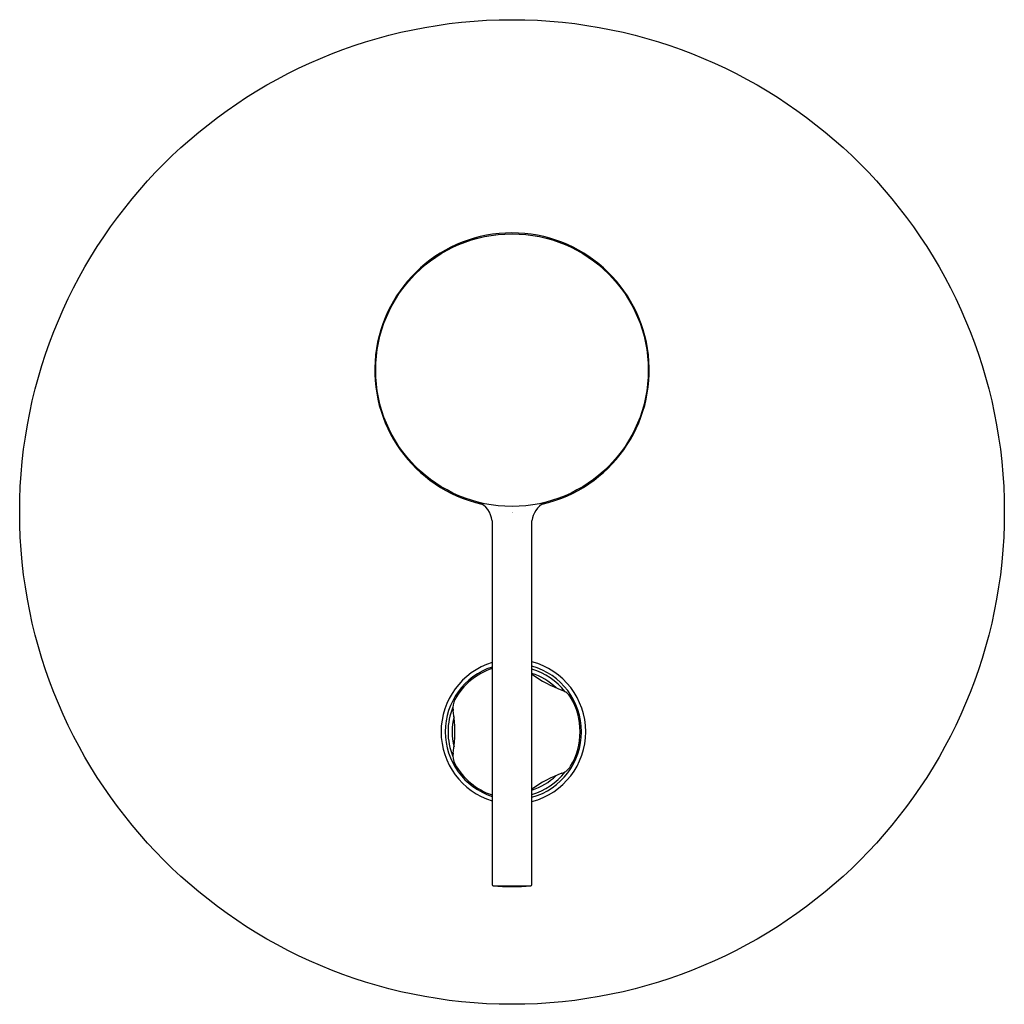
# Model space of a CAD drawing. Units: inches. Extents: x 4487.7 to 4494.67, y 267.61 to 274.58.
import ezdxf

# ---------------------------------------------------------------- set-up
doc = ezdxf.new("R2010")
doc.units = ezdxf.units.IN
doc.header["$LTSCALE"] = 0.64311
doc.header["$MEASUREMENT"] = 0
doc.layers.get('0').update_dxf_attribs({"color": 255, "linetype": 'CONTINUOUS'})
doc.layers.get('Defpoints').update_dxf_attribs({"linetype": 'CONTINUOUS'})
doc.styles.get("Standard").update_dxf_attribs({"font": 'txt', "width": 0.8})

msp = doc.modelspace()

# ---------------------------------------------------------------- linework, layer by layer
for p, q in [((4491.4104, 271.1586), (4491.4273, 271.1655)), ((4491.0436, 271.033), (4491.0436, 268.4591)), ((4491.3256, 268.4591), (4491.3256, 271.033))]:
    msp.add_line(p, q)
for centre, radius in [((4491.1846, 271.0951), 3.4843), ((4491.1846, 272.099), 0.9646)]:
    msp.add_circle(centre, radius)
for centre, radius, start, end in [((4491.1846, 272.099), 0.9713, 282.74174, 257.26458), ((4490.8863, 271.0179), 0.158, 5.4977, 68.39939), ((4491.4902, 271.0133), 0.1658, 118.75264, 173.1722), ((4491.1944, 269.5399), 0.5118, 284.84478, 75.15522), ((4491.1944, 269.5399), 0.5118, 107.13732, 252.86268), ((4491.1944, 269.5399), 0.4823, 108.22222, 251.77778), ((4491.1944, 269.5399), 0.4724, 108.61564, 151.1209), ((4491.1944, 269.5399), 0.4823, 285.77659, 74.22341), ((4491.1944, 269.5399), 0.4626, 37.80496, 73.53337), ((4491.1944, 269.5399), 0.4331, 45.83168, 72.37513), ((4491.8342, 270.648), 0.8661, 234.03827, 250.01269), ((4491.4978, 269.7231), 0.1181, 31.12049, 70.01278), ((4490.8842, 269.7111), 0.1181, 151.12082, 190.01278), ((4491.1944, 269.5399), 0.4724, 328.8791, 31.12082), ((4491.1944, 269.5399), 0.4626, 157.80496, 202.19504), ((4489.9149, 269.5399), 0.8661, 349.98734, 10.01269), ((4491.1944, 269.5399), 0.4331, 165.83168, 194.16832), ((4490.8842, 269.3688), 0.1181, 169.98701, 208.87907), ((4491.1944, 269.5399), 0.4724, 208.87907, 251.38436), ((4491.4978, 269.3568), 0.1181, 289.98723, 328.87919), ((4491.1944, 269.5399), 0.4626, 286.46663, 322.19504), ((4491.8342, 268.4318), 0.8661, 109.98731, 125.96173), ((4491.1944, 269.5399), 0.4331, 287.62487, 314.16832), ((4491.0528, 268.4584), 0.00916, 176.09527, 264.85523), ((4491.1846, 270.0493), 1.6055, 265.26176, 274.73991), ((4491.1183, 4832.037), 4563.5877, 269.9991673, 270.0024979), ((4491.3161, 268.4587), 0.00944, 276.67754, 2.16638)]:
    msp.add_arc(centre, radius, start, end)

# ---------------------------------------------------------------- texts
at = {"layer": 'Defpoints'}
for tag, p, s in [('TRADENAME', (4491.185, 271.0923), 'CUFF'), ('MODELNUMBER', (4491.1851, 271.094), 'K-37310T-4'), ('PRODUCT', (4491.1851, 271.0906), 'VALVE TRIM')]:
    msp.add_attdef(tag, p, s, height=0.001, dxfattribs=at)

doc.saveas('drawing.dxf')
